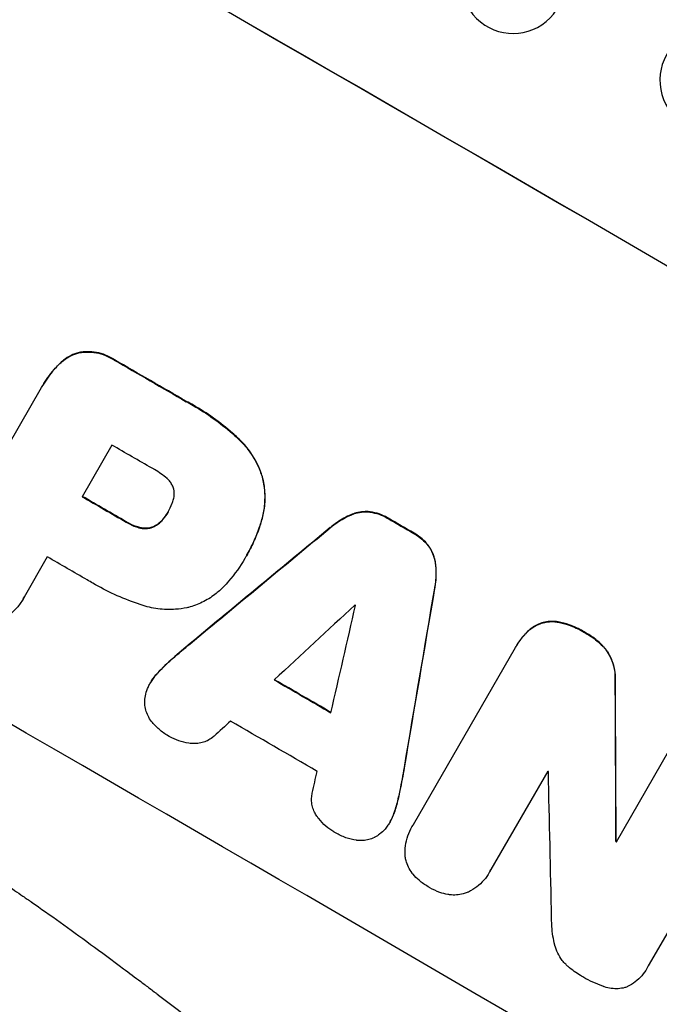
# Model space of a CAD drawing. Units: millimetres. Extents: x -3852 to 5964, y -4774 to 4980.
# Drawn here: x -1714 to -1622, y -1720 to -1578 of the extents above; entities that cross this region are included whole.
import ezdxf

# ---------------------------------------------------------------- set-up
doc = ezdxf.new("R2010")
doc.units = ezdxf.units.MM
doc.header["$LTSCALE"] = 20
doc.layers.add('2d', color=230, linetype='Continuous')

msp = doc.modelspace()

# ---------------------------------------------------------------- linework, layer by layer
at = {"layer": '2d'}
for p, q in [((-1705.38, -1625.8), (-1705.41, -1625.84)), ((-1708.28, -1627.48), (-1708.31, -1627.53)), ((-1700.28, -1626.84), (-1700.3, -1626.88)), ((-1724.55, -1654.66), (-1710.8, -1630.84)), ((-1710.61, -1630.52), (-1710.64, -1630.56)), ((-1689.86, -1632.85), (-1689.88, -1632.9)), ((-1700.64, -1639.18), (-1704.94, -1646.63)), ((-1682.47, -1638.1), (-1682.5, -1638.15)), ((-1678.88, -1643.77), (-1678.9, -1643.82)), ((-1692.53, -1648.86), (-1692.56, -1648.9)), ((-1666.11, -1649.23), (-1666.13, -1649.28)), ((-1663.35, -1648.81), (-1663.38, -1648.86)), ((-1698.54, -1650.27), (-1698.57, -1650.31)), ((-1693.26, -1649.9), (-1693.28, -1649.94)), ((-1679.02, -1650.14), (-1679.05, -1650.19)), ((-1660.69, -1649.74), (-1660.72, -1649.79)), ((-1696.74, -1651.06), (-1696.76, -1651.11)), ((-1694.86, -1651.05), (-1694.89, -1651.1)), ((-1669.07, -1651.09), (-1669.1, -1651.14)), ((-1656.97, -1651.9), (-1657, -1651.95)), ((-1654.86, -1653.74), (-1654.89, -1653.79)), ((-1709.97, -1655.34), (-1713.32, -1661.14)), ((-1681.4, -1655.51), (-1681.42, -1655.56)), ((-1681.17, -1655.12), (-1681.19, -1655.16)), ((-1653.85, -1656.34), (-1653.88, -1656.39)), ((-1653.98, -1659.85), (-1654, -1659.89)), ((-1713.45, -1661.38), (-1713.47, -1661.42)), ((-1636.16, -1664.72), (-1636.19, -1664.77)), ((-1639.91, -1665.58), (-1639.94, -1665.63)), ((-1632.24, -1666.26), (-1632.26, -1666.3)), ((-1689.31, -1667.83), (-1689.33, -1667.88)), ((-1657.06, -1694.01), (-1642.3, -1668.43)), ((-1642.13, -1668.13), (-1642.16, -1668.17)), ((-1629.17, -1668.8), (-1629.19, -1668.84)), ((-1691.85, -1670), (-1691.87, -1670.04)), ((-1694.06, -1672.15), (-1694.08, -1672.2)), ((-1695.05, -1673.49), (-1695.08, -1673.53)), ((-1627.89, -1673.21), (-1627.92, -1673.26)), ((-1627.72, -1696.53), (-1619.02, -1681.45)), ((-1658.37, -1685.77), (-1658.4, -1685.82)), ((-1637.66, -1686.3), (-1645.87, -1700.52)), ((-1658.98, -1689.06), (-1659.01, -1689.1)), ((-1607.83, -1687.98), (-1623.12, -1714.46)), ((-1659.74, -1692.05), (-1659.77, -1692.1)), ((-1660.41, -1693.59), (-1660.44, -1693.64)), ((-1657.25, -1694.3), (-1657.27, -1694.35)), ((-1627.79, -1696.42), (-1627.82, -1696.47)), ((-1646.07, -1700.91), (-1646.1, -1700.95)), ((-1623.29, -1714.79), (-1623.32, -1714.83))]:
    msp.add_line(p, q, dxfattribs=at)
for centre, major_axis, ratio, start_param, end_param in [((-1697.48, -1635.12), (-951.76, 549.5), 0.052336, 4.575789, 4.848989), ((-1642.67, -1572.16), (-5.35, 5.28), 0.998339, 3.141593, 9.424778), ((-1613.95, -1586.44), (-2.8, 6.97), 0.99749, 3.141593, 9.424778), ((-1749.9, -1725.92), (-951.76, 549.5), 0.052336, 4.575789, 4.848989), ((-1723.35, -1679.93), (-951.76, 549.5), 0.052336, 4.707415, 4.718362), ((-1728.76, -1689.29), (-950.9, 549), 0.052336, 4.706917, 4.713032), ((-1733.06, -1696.75), (-951.76, 549.5), 0.052336, 4.706337, 4.713031), ((-1723.36, -1679.94), (-951.76, 549.5), 0.052336, 4.672823, 4.676742), ((-1769.89, -1760.54), (2430.93, 2012.82), 0.006346, 1.524058, 1.532387), ((-1738.09, -1705.45), (-950.9, 549), 0.052336, 4.706972, 4.713032), ((-1658.75, -1568.03), (526.59, 3109.76), 0.006354, 4.675594, 4.683937), ((-1797.34, -1808.08), (2744.42, 2557.72), 0.004483, 1.518575, 1.522817), ((-1662.74, -1574.95), (833.82, 3639.97), 0.004525, 4.685147, 4.689411), ((-1729.97, -1691.4), (-950.9, 549), 0.052336, 4.674702, 4.674816), ((-1737.57, -1704.56), (-951.76, 549.5), 0.052336, 4.670491, 4.679073), ((-1657.42, -1565.74), (-11.09, 2178.23), 0.013322, 4.652291, 4.662964), ((-1795.89, -1805.58), (2695.91, 2473.69), 0.004713, 1.524768, 1.525648), ((-1741.73, -1711.77), (-950.9, 549), 0.052336, 4.668151, 4.681344), ((-1663.42, -1576.13), (820.24, 3616.45), 0.004588, 4.682086, 4.682953), ((-1733.35, -1697.25), (-950.9, 549), 0.052336, 4.641733, 4.641841), ((-1669.66, -1586.94), (-48.08, 2112.13), 0.014136, 4.654883, 4.664976), ((-1735.26, -1700.56), (-951.76, 549.5), 0.052336, 4.629388, 4.629489)]:
    msp.add_ellipse(centre, major_axis=major_axis, ratio=ratio, start_param=start_param, end_param=end_param, dxfattribs=at)
at = {"layer": '2d', "extrusion": (0, 0, -1)}
for centre, major_axis, ratio, start_param, end_param in [((-1697.48, -1635.12), (-952.63, 550), 0.052336, 1.434322, 1.707271), ((-1723.35, -1679.93), (-950.9, 549), 0.052336, 1.564818, 1.575775), ((-1733.06, -1696.75), (-950.9, 549), 0.052336, 1.570154, 1.576854), ((-1723.36, -1679.94), (-950.9, 549), 0.052336, 1.606476, 1.610398), ((-1769.89, -1760.54), (2428.72, 2010.99), 0.006346, -1.532367, -1.524031), ((-1658.75, -1568.03), (526.11, 3106.93), 0.006354, 1.59929, 1.60764), ((-1737.57, -1704.56), (-950.9, 549), 0.052336, 1.604128, 1.612748), ((-1657.42, -1565.74), (-11.08, 2176.24), 0.013322, 1.620287, 1.63097), ((-1735.26, -1700.56), (-950.9, 549), 0.052336, 1.653772, 1.653874)]:
    msp.add_ellipse(centre, major_axis=major_axis, ratio=ratio, start_param=start_param, end_param=end_param, dxfattribs=at)
at = {"layer": '2d'}
for points, knots in [([(-1891.32, -1600.87), (-1886.95, -1606.69), (-1881.85, -1612.27), (-1873.14, -1620.32), (-1870.05, -1622.94), (-1865.16, -1626.8), (-1863.48, -1628.07), (-1860.9, -1629.95), (-1859.59, -1630.89), (-1858.04, -1631.97), (-1857.25, -1632.51), (-1856.86, -1632.78), (-1856.66, -1632.92), (-1856.56, -1632.98), (-1856.51, -1633.02), (-1856.49, -1633.03), (-1856.48, -1633.04), (-1856.47, -1633.05), (-1850.66, -1636.99), (-1844.23, -1640.88), (-1833.67, -1646.64), (-1830, -1648.55), (-1824.25, -1651.39), (-1822.3, -1652.34), (-1819.31, -1653.75), (-1817.8, -1654.46), (-1816.02, -1655.28), (-1815.12, -1655.69), (-1814.67, -1655.89), (-1814.44, -1655.99), (-1814.33, -1656.04), (-1814.27, -1656.07), (-1814.25, -1656.08), (-1814.23, -1656.09), (-1814.23, -1656.09), (-1814.22, -1656.09), (-1811.22, -1657.45), (-1807.92, -1658.9), (-1802.49, -1661.23), (-1800.6, -1662.03), (-1797.65, -1663.26), (-1796.14, -1663.89), (-1794.34, -1664.64), (-1793.42, -1665.02), (-1792.96, -1665.21), (-1792.73, -1665.3), (-1792.61, -1665.35), (-1792.55, -1665.38), (-1792.53, -1665.39), (-1792.51, -1665.39), (-1792.5, -1665.4), (-1788.94, -1666.86), (-1783.61, -1669.05), (-1777.38, -1671.6), (-1774.26, -1672.87), (-1772.7, -1673.51), (-1771.92, -1673.83), (-1771.54, -1673.98), (-1771.34, -1674.06), (-1771.24, -1674.1), (-1771.2, -1674.12), (-1771.17, -1674.13), (-1771.16, -1674.14), (-1768.07, -1675.4), (-1764.7, -1676.82), (-1760.13, -1678.82), (-1759.08, -1679.28), (-1758, -1679.75), (-1757.76, -1679.86), (-1757.64, -1679.91), (-1757.31, -1680.06), (-1756.63, -1680.36), (-1754.2, -1681.45), (-1752.08, -1682.42), (-1749.62, -1683.57), (-1748.72, -1684), (-1747.83, -1684.42), (-1747.71, -1684.48), (-1747.68, -1684.49), (-1747.63, -1684.52), (-1747.54, -1684.56), (-1747.24, -1684.71), (-1746.52, -1685.05), (-1744.12, -1686.22), (-1740.31, -1688.14), (-1737.08, -1689.84), (-1734.73, -1691.13), (-1733.57, -1691.77), (-1732.24, -1692.52), (-1731.59, -1692.89), (-1731.31, -1693.05), (-1731.12, -1693.16), (-1731.02, -1693.21), (-1728.02, -1694.95), (-1725.01, -1696.78), (-1720.34, -1699.77), (-1718.76, -1700.81), (-1716.35, -1702.42), (-1715.13, -1703.24), (-1713.7, -1704.23), (-1712.97, -1704.73), (-1712.61, -1704.98), (-1712.43, -1705.1), (-1712.34, -1705.17), (-1712.29, -1705.2), (-1712.27, -1705.21), (-1712.26, -1705.22), (-1712.25, -1705.23), (-1709.61, -1707.06), (-1706.77, -1709.1), (-1702.18, -1712.46), (-1700.6, -1713.63), (-1698.14, -1715.46), (-1696.9, -1716.4), (-1695.41, -1717.52), (-1694.66, -1718.09), (-1694.28, -1718.38), (-1694.09, -1718.52), (-1694, -1718.6), (-1693.95, -1718.63), (-1693.93, -1718.65), (-1693.91, -1718.66), (-1690.82, -1721.01), (-1686.21, -1724.53), (-1680.86, -1728.66), (-1678.18, -1730.73), (-1676.85, -1731.77), (-1676.27, -1732.21), (-1675.89, -1732.51), (-1675.7, -1732.66), (-1672.44, -1735.2), (-1669.33, -1737.57), (-1664.61, -1741.09), (-1662.24, -1742.85), (-1659.44, -1744.89), (-1658.04, -1745.9), (-1657.34, -1746.41), (-1656.99, -1746.66), (-1656.81, -1746.79), (-1656.72, -1746.85), (-1656.68, -1746.88), (-1656.66, -1746.9), (-1656.65, -1746.91), (-1656.64, -1746.91), (-1649.26, -1752.21), (-1642.19, -1756.94), (-1632.04, -1763.16), (-1628.73, -1765.09), (-1623.88, -1767.77), (-1622.28, -1768.63), (-1619.91, -1769.86), (-1618.74, -1770.47), (-1617.37, -1771.15), (-1616.7, -1771.48), (-1616.36, -1771.64), (-1616.19, -1771.73), (-1616.11, -1771.77), (-1616.06, -1771.79), (-1616.05, -1771.8), (-1616.03, -1771.8), (-1616.03, -1771.81), (-1608.2, -1775.61), (-1600.53, -1778.69), (-1585.49, -1783.37), (-1578.12, -1784.99), (-1570.89, -1785.87)], [0, 0, 0, 0, 0.0625, 0.0625, 0.09375, 0.09375, 0.109375, 0.109375, 0.117188, 0.121094, 0.123047, 0.124023, 0.124512, 0.124756, 0.124878, 0.124939, 0.124939, 0.125, 0.125, 0.1875, 0.1875, 0.21875, 0.21875, 0.234375, 0.234375, 0.242188, 0.246094, 0.248047, 0.249023, 0.249512, 0.249756, 0.249878, 0.249939, 0.249969, 0.249969, 0.25, 0.25, 0.28125, 0.28125, 0.296875, 0.296875, 0.304688, 0.308594, 0.310547, 0.311523, 0.312012, 0.312256, 0.312378, 0.312439, 0.312439, 0.3125, 0.3125, 0.34375, 0.359375, 0.367188, 0.371094, 0.373047, 0.374023, 0.374512, 0.374756, 0.374878, 0.374878, 0.375, 0.375, 0.40625, 0.40625, 0.414063, 0.415039, 0.415039, 0.416016, 0.416016, 0.417969, 0.421875, 0.4375, 0.4375, 0.445313, 0.446289, 0.446289, 0.446533, 0.446533, 0.446777, 0.447266, 0.449219, 0.453125, 0.46875, 0.484375, 0.484375, 0.492188, 0.496094, 0.498047, 0.499023, 0.499023, 0.5, 0.5, 0.53125, 0.53125, 0.546875, 0.546875, 0.554688, 0.558594, 0.560547, 0.561523, 0.562012, 0.562256, 0.562378, 0.562439, 0.562439, 0.5625, 0.5625, 0.59375, 0.59375, 0.609375, 0.609375, 0.617188, 0.621094, 0.623047, 0.624023, 0.624512, 0.624756, 0.624878, 0.624878, 0.625, 0.625, 0.65625, 0.671875, 0.679688, 0.683594, 0.685547, 0.685547, 0.6875, 0.6875, 0.71875, 0.71875, 0.734375, 0.742188, 0.746094, 0.748047, 0.749023, 0.749512, 0.749756, 0.749878, 0.749939, 0.749939, 0.75, 0.75, 0.8125, 0.8125, 0.84375, 0.84375, 0.859375, 0.859375, 0.867188, 0.871094, 0.873047, 0.874023, 0.874512, 0.874756, 0.874878, 0.874939, 0.874939, 0.875, 0.875, 0.9375, 0.9375, 1, 1, 1, 1]), ([(-1708.31, -1627.53), (-1708.1, -1627.32), (-1707.88, -1627.12), (-1707.3, -1626.68), (-1706.94, -1626.46), (-1706.19, -1626.09), (-1705.8, -1625.95), (-1705.42, -1625.84), (-1705.41, -1625.84), (-1705.41, -1625.84)], [1.546176, 1.546176, 1.546176, 1.546176, 2.391548, 2.391548, 3.587322, 3.587322, 4.783096, 4.783096, 4.791393, 4.791393, 4.791393, 4.791393]), ([(-1705.38, -1625.8), (-1705.39, -1625.8), (-1705.39, -1625.8), (-1705.78, -1625.9), (-1706.17, -1626.04), (-1706.92, -1626.41), (-1707.28, -1626.63), (-1707.85, -1627.07), (-1708.08, -1627.27), (-1708.28, -1627.48)], [33.473361, 33.473361, 33.473361, 33.473361, 33.481706, 33.481706, 34.677468, 34.677468, 35.873229, 35.873229, 36.718578, 36.718578, 36.718578, 36.718578]), ([(-1705.41, -1625.84), (-1705.15, -1625.79), (-1704.88, -1625.76), (-1704.16, -1625.71), (-1703.69, -1625.72), (-1702.77, -1625.84), (-1702.32, -1625.95), (-1701.46, -1626.25), (-1701.05, -1626.44), (-1700.55, -1626.72), (-1700.42, -1626.8), (-1700.3, -1626.88)], [5.759192, 5.759192, 5.759192, 5.759192, 6.53558, 6.53558, 7.842711, 7.842711, 9.149843, 9.149843, 10.456975, 10.456975, 10.884858, 10.884858, 10.884858, 10.884858]), ([(-1700.28, -1626.84), (-1700.4, -1626.75), (-1700.52, -1626.68), (-1701.02, -1626.39), (-1701.43, -1626.2), (-1702.3, -1625.9), (-1702.75, -1625.8), (-1703.67, -1625.68), (-1704.13, -1625.66), (-1704.86, -1625.71), (-1705.12, -1625.75), (-1705.38, -1625.8)], [30.942683, 30.942683, 30.942683, 30.942683, 31.370566, 31.370566, 32.677712, 32.677712, 33.984857, 33.984857, 35.292003, 35.292003, 36.06835, 36.06835, 36.06835, 36.06835]), ([(-1710.8, -1630.84), (-1710.75, -1630.75), (-1710.69, -1630.65), (-1710.64, -1630.56), (-1710.18, -1629.77), (-1709.63, -1628.99), (-1708.78, -1628.01), (-1708.55, -1627.77), (-1708.31, -1627.53)], [-0.321666, -0.321666, -0.321666, -0.321666, 0, 0, 0, 2.752515, 2.752515, 3.714004, 3.714004, 3.714004, 3.714004]), ([(-1708.28, -1627.48), (-1708.52, -1627.72), (-1708.75, -1627.97), (-1709.61, -1628.95), (-1710.15, -1629.72), (-1710.61, -1630.52)], [-3.714005, -3.714005, -3.714005, -3.714005, -2.752519, -2.752519, 0, 0, 0, 0]), ([(-1689.88, -1632.9), (-1689.54, -1633.08), (-1689.21, -1633.26), (-1687.9, -1634.02), (-1686.93, -1634.64), (-1685.04, -1635.99), (-1684.12, -1636.72), (-1682.98, -1637.71), (-1682.74, -1637.93), (-1682.5, -1638.15)], [53.051207, 53.051207, 53.051207, 53.051207, 54.193152, 54.193152, 57.580661, 57.580661, 60.968169, 60.968169, 61.900824, 61.900824, 61.900824, 61.900824]), ([(-1682.47, -1638.1), (-1682.71, -1637.88), (-1682.95, -1637.66), (-1684.09, -1636.67), (-1685.02, -1635.94), (-1686.91, -1634.59), (-1687.88, -1633.97), (-1689.18, -1633.22), (-1689.52, -1633.03), (-1689.86, -1632.85)], [154.880904, 154.880904, 154.880904, 154.880904, 155.813756, 155.813756, 159.20116, 159.20116, 162.588564, 162.588564, 163.73051, 163.73051, 163.73051, 163.73051]), ([(-1682.5, -1638.15), (-1681.95, -1638.65), (-1681.43, -1639.21), (-1680.46, -1640.48), (-1680.01, -1641.21), (-1679.34, -1642.57), (-1679.1, -1643.2), (-1678.9, -1643.82)], [21.932414, 21.932414, 21.932414, 21.932414, 24.061086, 24.061086, 26.4674, 26.4674, 28.397977, 28.397977, 28.397977, 28.397977]), ([(-1678.88, -1643.77), (-1679.07, -1643.15), (-1679.31, -1642.53), (-1679.98, -1641.17), (-1680.43, -1640.44), (-1681.41, -1639.16), (-1681.92, -1638.61), (-1682.47, -1638.1)], [48.597906, 48.597906, 48.597906, 48.597906, 50.528703, 50.528703, 52.934942, 52.934942, 55.063468, 55.063468, 55.063468, 55.063468]), ([(-1692.66, -1644.01), (-1693.24, -1643.52), (-1693.85, -1643.08), (-1694.59, -1642.66), (-1694.71, -1642.59), (-1694.82, -1642.53)], [51.844381, 51.844381, 51.844381, 51.844381, 54.016853, 54.016853, 54.404284, 54.404284, 54.404284, 54.404284]), ([(-1691.69, -1645.56), (-1691.69, -1645.55), (-1691.7, -1645.54), (-1691.75, -1645.34), (-1691.82, -1645.16), (-1691.99, -1644.81), (-1692.1, -1644.64), (-1692.34, -1644.32), (-1692.48, -1644.17), (-1692.64, -1644.03), (-1692.65, -1644.02), (-1692.66, -1644.01)], [11.23439, 11.23439, 11.23439, 11.23439, 11.271847, 11.271847, 11.835454, 11.835454, 12.399061, 12.399061, 12.962668, 12.962668, 13.013249, 13.013249, 13.013249, 13.013249]), ([(-1678.9, -1643.82), (-1678.73, -1644.5), (-1678.61, -1645.21), (-1678.51, -1646.71), (-1678.53, -1647.5), (-1678.72, -1648.93), (-1678.86, -1649.57), (-1679.05, -1650.19)], [26.819346, 26.819346, 26.819346, 26.819346, 28.909681, 28.909681, 31.13351, 31.13351, 32.97729, 32.97729, 32.97729, 32.97729]), ([(-1679.02, -1650.14), (-1678.83, -1649.52), (-1678.69, -1648.89), (-1678.51, -1647.46), (-1678.48, -1646.67), (-1678.59, -1645.16), (-1678.7, -1644.45), (-1678.88, -1643.77)], [38.185038, 38.185038, 38.185038, 38.185038, 40.028684, 40.028684, 42.252444, 42.252444, 44.342984, 44.342984, 44.342984, 44.342984]), ([(-1691.92, -1647.59), (-1691.89, -1647.5), (-1691.85, -1647.41), (-1691.74, -1647.1), (-1691.69, -1646.88), (-1691.63, -1646.42), (-1691.62, -1646.19), (-1691.65, -1645.83), (-1691.67, -1645.69), (-1691.69, -1645.56)], [10.813696, 10.813696, 10.813696, 10.813696, 11.094647, 11.094647, 11.747271, 11.747271, 12.399896, 12.399896, 12.78783, 12.78783, 12.78783, 12.78783]), ([(-1692.56, -1648.9), (-1692.54, -1648.88), (-1692.53, -1648.85), (-1692.29, -1648.44), (-1692.09, -1648.02), (-1691.92, -1647.59)], [26.616766, 26.616766, 26.616766, 26.616766, 26.707784, 26.707784, 28.045492, 28.045492, 28.045492, 28.045492]), ([(-1693.28, -1649.94), (-1693.02, -1649.62), (-1692.78, -1649.28), (-1692.57, -1648.93), (-1692.57, -1648.91), (-1692.56, -1648.9)], [20.431086, 20.431086, 20.431086, 20.431086, 21.630945, 21.630945, 21.672494, 21.672494, 21.672494, 21.672494]), ([(-1669.1, -1651.14), (-1668.94, -1651), (-1668.78, -1650.87), (-1667.98, -1650.26), (-1667.3, -1649.84), (-1666.45, -1649.42), (-1666.29, -1649.35), (-1666.13, -1649.28)], [3.88497, 3.88497, 3.88497, 3.88497, 4.480374, 4.480374, 6.720562, 6.720562, 7.2163, 7.2163, 7.2163, 7.2163]), ([(-1666.11, -1649.23), (-1666.26, -1649.3), (-1666.42, -1649.38), (-1667.28, -1649.79), (-1667.96, -1650.21), (-1668.75, -1650.82), (-1668.92, -1650.95), (-1669.07, -1651.09)], [64.491549, 64.491549, 64.491549, 64.491549, 64.988258, 64.988258, 67.228105, 67.228105, 67.822867, 67.822867, 67.822867, 67.822867]), ([(-1666.13, -1649.28), (-1665.89, -1649.18), (-1665.63, -1649.09), (-1665.04, -1648.93), (-1664.68, -1648.87), (-1664, -1648.82), (-1663.69, -1648.83), (-1663.38, -1648.86)], [3.487459, 3.487459, 3.487459, 3.487459, 4.264583, 4.264583, 5.331395, 5.331395, 6.213295, 6.213295, 6.213295, 6.213295]), ([(-1663.35, -1648.81), (-1663.66, -1648.78), (-1663.97, -1648.78), (-1664.65, -1648.82), (-1665.01, -1648.89), (-1665.61, -1649.04), (-1665.86, -1649.13), (-1666.11, -1649.23)], [27.915322, 27.915322, 27.915322, 27.915322, 28.796796, 28.796796, 29.863459, 29.863459, 30.641156, 30.641156, 30.641156, 30.641156]), ([(-1663.38, -1648.86), (-1663.36, -1648.86), (-1663.34, -1648.86), (-1662.88, -1648.93), (-1662.44, -1649.03), (-1661.61, -1649.32), (-1661.21, -1649.5), (-1660.8, -1649.74), (-1660.76, -1649.76), (-1660.72, -1649.79)], [7.559335, 7.559335, 7.559335, 7.559335, 7.607414, 7.607414, 8.875611, 8.875611, 10.143808, 10.143808, 10.285648, 10.285648, 10.285648, 10.285648]), ([(-1660.69, -1649.74), (-1660.74, -1649.72), (-1660.78, -1649.69), (-1661.18, -1649.46), (-1661.58, -1649.27), (-1662.42, -1648.99), (-1662.86, -1648.88), (-1663.32, -1648.82), (-1663.33, -1648.82), (-1663.35, -1648.81)], [30.291455, 30.291455, 30.291455, 30.291455, 30.433295, 30.433295, 31.701664, 31.701664, 32.970033, 32.970033, 33.017788, 33.017788, 33.017788, 33.017788]), ([(-1698.57, -1650.31), (-1698.51, -1650.34), (-1698.46, -1650.38), (-1698, -1650.64), (-1697.57, -1650.84), (-1696.99, -1651.04), (-1696.88, -1651.08), (-1696.76, -1651.11)], [10.951019, 10.951019, 10.951019, 10.951019, 11.140013, 11.140013, 12.532565, 12.532565, 12.875474, 12.875474, 12.875474, 12.875474]), ([(-1696.74, -1651.06), (-1696.85, -1651.03), (-1696.97, -1650.99), (-1697.54, -1650.8), (-1697.98, -1650.59), (-1698.43, -1650.33), (-1698.49, -1650.3), (-1698.54, -1650.27)], [31.684977, 31.684977, 31.684977, 31.684977, 32.027886, 32.027886, 33.420437, 33.420437, 33.609432, 33.609432, 33.609432, 33.609432]), ([(-1694.89, -1651.1), (-1694.76, -1651.05), (-1694.64, -1651), (-1694.31, -1650.84), (-1694.11, -1650.71), (-1693.72, -1650.42), (-1693.55, -1650.25), (-1693.35, -1650.03), (-1693.32, -1649.99), (-1693.28, -1649.94)], [8.495259, 8.495259, 8.495259, 8.495259, 8.871308, 8.871308, 9.553713, 9.553713, 10.236119, 10.236119, 10.398056, 10.398056, 10.398056, 10.398056]), ([(-1693.26, -1649.9), (-1693.29, -1649.94), (-1693.33, -1649.99), (-1693.52, -1650.21), (-1693.7, -1650.37), (-1694.08, -1650.67), (-1694.29, -1650.79), (-1694.62, -1650.96), (-1694.74, -1651.01), (-1694.86, -1651.05)], [11.438994, 11.438994, 11.438994, 11.438994, 11.600925, 11.600925, 12.283324, 12.283324, 12.965724, 12.965724, 13.341791, 13.341791, 13.341791, 13.341791]), ([(-1679.05, -1650.19), (-1679.13, -1650.48), (-1679.23, -1650.76), (-1679.57, -1651.78), (-1679.86, -1652.49), (-1680.48, -1653.86), (-1680.83, -1654.53), (-1681.23, -1655.23), (-1681.27, -1655.29), (-1681.31, -1655.36)], [65.302515, 65.302515, 65.302515, 65.302515, 66.162566, 66.162566, 68.367986, 68.367986, 70.573406, 70.573406, 70.800363, 70.800363, 70.800363, 70.800363]), ([(-1681.17, -1655.12), (-1680.8, -1654.48), (-1680.46, -1653.82), (-1679.83, -1652.44), (-1679.55, -1651.73), (-1679.2, -1650.72), (-1679.11, -1650.43), (-1679.02, -1650.14)], [70.573402, 70.573402, 70.573402, 70.573402, 72.778825, 72.778825, 74.984249, 74.984249, 75.844293, 75.844293, 75.844293, 75.844293]), ([(-1696.76, -1651.11), (-1696.6, -1651.16), (-1696.43, -1651.19), (-1696.05, -1651.24), (-1695.84, -1651.25), (-1695.42, -1651.22), (-1695.22, -1651.19), (-1694.98, -1651.12), (-1694.93, -1651.11), (-1694.89, -1651.1)], [5.529296, 5.529296, 5.529296, 5.529296, 6.011514, 6.011514, 6.612674, 6.612674, 7.213834, 7.213834, 7.35445, 7.35445, 7.35445, 7.35445]), ([(-1694.86, -1651.05), (-1694.9, -1651.07), (-1694.95, -1651.08), (-1695.19, -1651.14), (-1695.39, -1651.18), (-1695.81, -1651.21), (-1696.03, -1651.2), (-1696.41, -1651.15), (-1696.57, -1651.11), (-1696.74, -1651.06)], [11.882414, 11.882414, 11.882414, 11.882414, 12.023008, 12.023008, 12.624173, 12.624173, 13.225338, 13.225338, 13.707567, 13.707567, 13.707567, 13.707567]), ([(-1657, -1651.95), (-1656.96, -1651.97), (-1656.91, -1651.99), (-1656.51, -1652.23), (-1656.16, -1652.48), (-1655.5, -1653.05), (-1655.2, -1653.38), (-1654.91, -1653.75), (-1654.9, -1653.77), (-1654.89, -1653.79)], [9.858786, 9.858786, 9.858786, 9.858786, 10.003305, 10.003305, 11.254445, 11.254445, 12.505585, 12.505585, 12.570438, 12.570438, 12.570438, 12.570438]), ([(-1654.86, -1653.74), (-1654.87, -1653.72), (-1654.89, -1653.7), (-1655.17, -1653.33), (-1655.47, -1653.01), (-1656.13, -1652.43), (-1656.49, -1652.18), (-1656.89, -1651.95), (-1656.93, -1651.93), (-1656.97, -1651.9)], [27.444819, 27.444819, 27.444819, 27.444819, 27.509673, 27.509673, 28.760811, 28.760811, 30.011948, 30.011948, 30.156467, 30.156467, 30.156467, 30.156467]), ([(-1654.89, -1653.79), (-1654.71, -1654.04), (-1654.55, -1654.31), (-1654.25, -1654.92), (-1654.12, -1655.26), (-1653.96, -1655.86), (-1653.91, -1656.12), (-1653.88, -1656.39)], [10.856914, 10.856914, 10.856914, 10.856914, 11.735856, 11.735856, 12.803007, 12.803007, 13.582138, 13.582138, 13.582138, 13.582138]), ([(-1653.85, -1656.34), (-1653.88, -1656.08), (-1653.93, -1655.81), (-1654.09, -1655.22), (-1654.22, -1654.87), (-1654.52, -1654.26), (-1654.68, -1653.99), (-1654.86, -1653.74)], [20.556921, 20.556921, 20.556921, 20.556921, 21.335081, 21.335081, 22.402483, 22.402483, 23.282143, 23.282143, 23.282143, 23.282143]), ([(-1681.31, -1655.36), (-1681.35, -1655.43), (-1681.38, -1655.49), (-1682.08, -1656.7), (-1682.87, -1657.81), (-1684.01, -1659.12), (-1684.26, -1659.39), (-1684.51, -1659.65)], [62.878774, 62.878774, 62.878774, 62.878774, 63.111175, 63.111175, 67.055623, 67.055623, 68.091775, 68.091775, 68.091775, 68.091775]), ([(-1653.88, -1656.39), (-1653.86, -1656.56), (-1653.84, -1656.74), (-1653.78, -1657.69), (-1653.8, -1658.48), (-1653.93, -1659.47), (-1653.96, -1659.68), (-1654, -1659.89)], [28.349084, 28.349084, 28.349084, 28.349084, 28.859526, 28.859526, 31.079167, 31.079167, 31.681824, 31.681824, 31.681824, 31.681824]), ([(-1653.98, -1659.85), (-1653.94, -1659.64), (-1653.9, -1659.43), (-1653.77, -1658.44), (-1653.75, -1657.65), (-1653.81, -1656.7), (-1653.83, -1656.52), (-1653.85, -1656.34)], [39.355001, 39.355001, 39.355001, 39.355001, 39.956756, 39.956756, 42.175921, 42.175921, 42.687722, 42.687722, 42.687722, 42.687722]), ([(-1696.42, -1662.26), (-1696.59, -1662.2), (-1696.77, -1662.14), (-1698.08, -1661.69), (-1699.2, -1661.25), (-1701.36, -1660.26), (-1702.4, -1659.72), (-1703.66, -1658.99), (-1703.93, -1658.83), (-1704.2, -1658.66)], [158.427643, 158.427643, 158.427643, 158.427643, 158.956412, 158.956412, 162.412265, 162.412265, 165.868118, 165.868118, 166.806143, 166.806143, 166.806143, 166.806143]), ([(-1684.51, -1659.65), (-1684.89, -1660.04), (-1685.3, -1660.42), (-1686.32, -1661.2), (-1686.95, -1661.58), (-1688.24, -1662.21), (-1688.91, -1662.46), (-1689.65, -1662.66), (-1689.72, -1662.68), (-1689.8, -1662.69)], [35.525745, 35.525745, 35.525745, 35.525745, 37.095546, 37.095546, 39.156349, 39.156349, 41.217151, 41.217151, 41.455763, 41.455763, 41.455763, 41.455763]), ([(-1713.32, -1661.14), (-1713.37, -1661.24), (-1713.42, -1661.33), (-1713.73, -1661.86), (-1714.03, -1662.3), (-1714.73, -1663.1), (-1715.13, -1663.47), (-1715.84, -1664.02), (-1716.14, -1664.22), (-1716.45, -1664.39)], [24.107783, 24.107783, 24.107783, 24.107783, 24.42564, 24.42564, 25.952213, 25.952213, 27.478786, 27.478786, 28.49213, 28.49213, 28.49213, 28.49213]), ([(-1689.8, -1662.69), (-1690.33, -1662.8), (-1690.88, -1662.87), (-1692.28, -1662.97), (-1693.14, -1662.94), (-1694.82, -1662.72), (-1695.63, -1662.53), (-1696.42, -1662.26)], [49.089209, 49.089209, 49.089209, 49.089209, 50.687534, 50.687534, 53.101428, 53.101428, 55.467007, 55.467007, 55.467007, 55.467007]), ([(-1639.94, -1665.63), (-1639.71, -1665.46), (-1639.46, -1665.31), (-1638.92, -1665.05), (-1638.62, -1664.94), (-1638.02, -1664.78), (-1637.71, -1664.72), (-1637.06, -1664.68), (-1636.73, -1664.69), (-1636.33, -1664.75), (-1636.26, -1664.76), (-1636.19, -1664.77)], [1.981056, 1.981056, 1.981056, 1.981056, 2.78787, 2.78787, 3.717159, 3.717159, 4.648425, 4.648425, 5.57969, 5.57969, 5.782216, 5.782216, 5.782216, 5.782216]), ([(-1636.16, -1664.72), (-1636.23, -1664.71), (-1636.3, -1664.7), (-1636.7, -1664.65), (-1637.03, -1664.64), (-1637.68, -1664.68), (-1637.99, -1664.73), (-1638.59, -1664.89), (-1638.89, -1665), (-1639.44, -1665.27), (-1639.68, -1665.41), (-1639.91, -1665.58)], [23.988393, 23.988393, 23.988393, 23.988393, 24.190058, 24.190058, 25.120866, 25.120866, 26.051674, 26.051674, 26.981418, 26.981418, 27.789535, 27.789535, 27.789535, 27.789535]), ([(-1636.19, -1664.77), (-1635.64, -1664.87), (-1635.09, -1665.02), (-1633.87, -1665.44), (-1633.2, -1665.75), (-1632.48, -1666.17), (-1632.37, -1666.24), (-1632.26, -1666.3)], [13.338054, 13.338054, 13.338054, 13.338054, 14.932215, 14.932215, 17.066831, 17.066831, 17.437087, 17.437087, 17.437087, 17.437087]), ([(-1632.24, -1666.26), (-1632.34, -1666.19), (-1632.45, -1666.13), (-1633.17, -1665.71), (-1633.84, -1665.4), (-1635.07, -1664.97), (-1635.61, -1664.83), (-1636.16, -1664.72)], [50.839997, 50.839997, 50.839997, 50.839997, 51.210254, 51.210254, 53.345866, 53.345866, 54.939125, 54.939125, 54.939125, 54.939125]), ([(-1642.3, -1668.43), (-1642.25, -1668.34), (-1642.2, -1668.26), (-1642.16, -1668.17), (-1641.88, -1667.69), (-1641.54, -1667.22), (-1640.8, -1666.36), (-1640.38, -1665.97), (-1639.94, -1665.63)], [-0.292179, -0.292179, -0.292179, -0.292179, 0, 0, 0, 1.669759, 1.669759, 3.266904, 3.266904, 3.266904, 3.266904]), ([(-1639.91, -1665.58), (-1640.36, -1665.93), (-1640.77, -1666.32), (-1641.52, -1667.18), (-1641.85, -1667.65), (-1642.13, -1668.13)], [-3.267007, -3.267007, -3.267007, -3.267007, -1.670616, -1.670616, 0, 0, 0, 0]), ([(-1632.26, -1666.3), (-1632.16, -1666.36), (-1632.05, -1666.42), (-1631.4, -1666.8), (-1630.87, -1667.18), (-1629.95, -1667.98), (-1629.55, -1668.4), (-1629.19, -1668.84)], [14.722004, 14.722004, 14.722004, 14.722004, 15.087574, 15.087574, 16.975254, 16.975254, 18.593787, 18.593787, 18.593787, 18.593787]), ([(-1629.17, -1668.8), (-1629.53, -1668.35), (-1629.92, -1667.94), (-1630.84, -1667.13), (-1631.38, -1666.75), (-1632.02, -1666.38), (-1632.13, -1666.32), (-1632.24, -1666.26)], [41.76408, 41.76408, 41.76408, 41.76408, 43.381523, 43.381523, 45.270419, 45.270419, 45.635991, 45.635991, 45.635991, 45.635991]), ([(-1629.19, -1668.84), (-1628.97, -1669.15), (-1628.78, -1669.48), (-1628.41, -1670.23), (-1628.26, -1670.66), (-1628.03, -1671.5), (-1627.96, -1671.94), (-1627.91, -1672.68), (-1627.9, -1672.97), (-1627.92, -1673.26)], [13.311258, 13.311258, 13.311258, 13.311258, 14.389239, 14.389239, 15.698156, 15.698156, 17.005334, 17.005334, 17.816864, 17.816864, 17.816864, 17.816864]), ([(-1627.89, -1673.21), (-1627.88, -1672.92), (-1627.88, -1672.64), (-1627.93, -1671.9), (-1628, -1671.46), (-1628.23, -1670.61), (-1628.39, -1670.19), (-1628.75, -1669.44), (-1628.95, -1669.11), (-1629.17, -1668.8)], [24.036707, 24.036707, 24.036707, 24.036707, 24.845861, 24.845861, 26.152206, 26.152206, 27.46195, 27.46195, 28.542311, 28.542311, 28.542311, 28.542311]), ([(-1694.08, -1672.2), (-1693.63, -1671.7), (-1693.15, -1671.22), (-1692.4, -1670.51), (-1692.14, -1670.27), (-1691.87, -1670.04)], [5.554115, 5.554115, 5.554115, 5.554115, 7.48268, 7.48268, 8.483559, 8.483559, 8.483559, 8.483559]), ([(-1694.06, -1672.15), (-1694.12, -1672.22), (-1694.18, -1672.29), (-1694.55, -1672.71), (-1694.82, -1673.09), (-1695.05, -1673.49)], [-1.6172, -1.6172, -1.6172, -1.6172, -1.358504, -1.358504, 0, 0, 0, 0]), ([(-1695.35, -1674.05), (-1695.26, -1673.87), (-1695.17, -1673.7), (-1695.08, -1673.53), (-1694.85, -1673.14), (-1694.58, -1672.76), (-1694.21, -1672.33), (-1694.15, -1672.26), (-1694.08, -1672.2)], [-0.57537, -0.57537, -0.57537, -0.57537, 0, 0, 0, 1.358415, 1.358415, 1.617195, 1.617195, 1.617195, 1.617195]), ([(-1695.88, -1676.56), (-1695.89, -1676.27), (-1695.88, -1675.97), (-1695.79, -1675.32), (-1695.71, -1674.98), (-1695.53, -1674.45), (-1695.44, -1674.24), (-1695.35, -1674.05)], [-2.818179, -2.818179, -2.818179, -2.818179, -1.972109, -1.972109, -0.986055, -0.986055, -0.345862, -0.345862, -0.345862, -0.345862]), ([(-1694.91, -1679.11), (-1694.91, -1679.11), (-1694.92, -1679.11), (-1695.11, -1678.86), (-1695.27, -1678.59), (-1695.55, -1678.03), (-1695.65, -1677.75), (-1695.8, -1677.18), (-1695.86, -1676.88), (-1695.88, -1676.57), (-1695.88, -1676.56), (-1695.88, -1676.56)], [22.974437, 22.974437, 22.974437, 22.974437, 22.986075, 22.986075, 23.870194, 23.870194, 24.754314, 24.754314, 25.638297, 25.638297, 25.641792, 25.641792, 25.641792, 25.641792]), ([(-1692.32, -1681.31), (-1692.37, -1681.28), (-1692.42, -1681.25), (-1692.94, -1680.95), (-1693.4, -1680.62), (-1694.22, -1679.91), (-1694.58, -1679.52), (-1694.91, -1679.11)], [38.974591, 38.974591, 38.974591, 38.974591, 39.150701, 39.150701, 40.782022, 40.782022, 42.26559, 42.26559, 42.26559, 42.26559]), ([(-1689.07, -1682.31), (-1689.23, -1682.3), (-1689.38, -1682.28), (-1690.03, -1682.2), (-1690.51, -1682.08), (-1691.44, -1681.76), (-1691.88, -1681.56), (-1692.29, -1681.32), (-1692.3, -1681.31), (-1692.32, -1681.31)], [30.321362, 30.321362, 30.321362, 30.321362, 30.76243, 30.76243, 32.161071, 32.161071, 33.559712, 33.559712, 33.600777, 33.600777, 33.600777, 33.600777]), ([(-1685.86, -1681.24), (-1685.95, -1681.31), (-1686.03, -1681.38), (-1686.34, -1681.62), (-1686.59, -1681.77), (-1687.09, -1682.02), (-1687.35, -1682.11), (-1687.87, -1682.25), (-1688.15, -1682.3), (-1688.64, -1682.33), (-1688.86, -1682.33), (-1689.07, -1682.31)], [14.209065, 14.209065, 14.209065, 14.209065, 14.516561, 14.516561, 15.322976, 15.322976, 16.129391, 16.129391, 16.935978, 16.935978, 17.549514, 17.549514, 17.549514, 17.549514]), ([(-1659.01, -1689.1), (-1659.07, -1689.44), (-1659.14, -1689.78), (-1659.38, -1690.78), (-1659.56, -1691.45), (-1659.77, -1692.1)], [71.451676, 71.451676, 71.451676, 71.451676, 72.428601, 72.428601, 74.381054, 74.381054, 74.381054, 74.381054]), ([(-1659.74, -1692.05), (-1659.54, -1691.4), (-1659.35, -1690.74), (-1659.12, -1689.73), (-1659.05, -1689.4), (-1658.98, -1689.06)], [85.461029, 85.461029, 85.461029, 85.461029, 87.41348, 87.41348, 88.390406, 88.390406, 88.390406, 88.390406]), ([(-1671.01, -1692.79), (-1671.14, -1692.6), (-1671.25, -1692.41), (-1671.47, -1691.96), (-1671.57, -1691.7), (-1671.71, -1691.19), (-1671.75, -1690.92), (-1671.79, -1690.36), (-1671.78, -1690.08), (-1671.73, -1689.69), (-1671.71, -1689.57), (-1671.69, -1689.46)], [20.883946, 20.883946, 20.883946, 20.883946, 21.516106, 21.516106, 22.313403, 22.313403, 23.109705, 23.109705, 23.906007, 23.906007, 24.22928, 24.22928, 24.22928, 24.22928]), ([(-1659.77, -1692.1), (-1659.8, -1692.18), (-1659.82, -1692.26), (-1660.01, -1692.8), (-1660.21, -1693.24), (-1660.53, -1693.8), (-1660.63, -1693.96), (-1660.74, -1694.12)], [20.60928, 20.60928, 20.60928, 20.60928, 20.852066, 20.852066, 22.241233, 22.241233, 22.802143, 22.802143, 22.802143, 22.802143]), ([(-1660.41, -1693.59), (-1660.18, -1693.19), (-1659.98, -1692.75), (-1659.8, -1692.22), (-1659.77, -1692.13), (-1659.74, -1692.05)], [22.241208, 22.241208, 22.241208, 22.241208, 23.630874, 23.630874, 23.87319, 23.87319, 23.87319, 23.87319]), ([(-1668.53, -1695.1), (-1668.54, -1695.1), (-1668.55, -1695.09), (-1668.96, -1694.85), (-1669.36, -1694.57), (-1670.1, -1693.92), (-1670.44, -1693.56), (-1670.83, -1693.04), (-1670.93, -1692.92), (-1671.01, -1692.79)], [33.643491, 33.643491, 33.643491, 33.643491, 33.676392, 33.676392, 35.079931, 35.079931, 36.48347, 36.48347, 36.921872, 36.921872, 36.921872, 36.921872]), ([(-1660.74, -1694.12), (-1660.87, -1694.31), (-1661.01, -1694.5), (-1661.4, -1694.94), (-1661.66, -1695.19), (-1662.16, -1695.57), (-1662.39, -1695.72), (-1662.63, -1695.85)], [16.293038, 16.293038, 16.293038, 16.293038, 16.980829, 16.980829, 17.979384, 17.979384, 18.757092, 18.757092, 18.757092, 18.757092]), ([(-1658.24, -1698.66), (-1658.24, -1698.62), (-1658.24, -1698.58), (-1658.28, -1698.06), (-1658.26, -1697.56), (-1658.14, -1696.59), (-1658.02, -1696.1), (-1657.71, -1695.19), (-1657.51, -1694.75), (-1657.27, -1694.35), (-1657.21, -1694.23), (-1657.14, -1694.12), (-1657.06, -1694.01)], [-4.287809, -4.287809, -4.287809, -4.287809, -4.174676, -4.174676, -2.783117, -2.783117, -1.391559, -1.391559, 0, 0, 0, 0.39844, 0.39844, 0.39844, 0.39844]), ([(-1665.29, -1696.29), (-1665.82, -1696.21), (-1666.33, -1696.09), (-1667.35, -1695.73), (-1667.85, -1695.5), (-1668.39, -1695.19), (-1668.46, -1695.15), (-1668.53, -1695.1)], [35.345773, 35.345773, 35.345773, 35.345773, 36.837128, 36.837128, 38.439482, 38.439482, 38.694226, 38.694226, 38.694226, 38.694226]), ([(-1662.63, -1695.85), (-1662.65, -1695.86), (-1662.68, -1695.87), (-1662.97, -1696.02), (-1663.24, -1696.12), (-1663.78, -1696.26), (-1664.07, -1696.31), (-1664.66, -1696.35), (-1664.96, -1696.34), (-1665.27, -1696.3), (-1665.28, -1696.29), (-1665.29, -1696.29)], [15.938678, 15.938678, 15.938678, 15.938678, 16.020251, 16.020251, 16.863171, 16.863171, 17.706763, 17.706763, 18.550356, 18.550356, 18.591819, 18.591819, 18.591819, 18.591819]), ([(-1657.1, -1701.21), (-1657.15, -1701.15), (-1657.2, -1701.09), (-1657.45, -1700.75), (-1657.63, -1700.46), (-1657.92, -1699.86), (-1658.04, -1699.55), (-1658.17, -1699.05), (-1658.21, -1698.86), (-1658.24, -1698.66)], [24.67174, 24.67174, 24.67174, 24.67174, 24.892582, 24.892582, 25.850855, 25.850855, 26.809129, 26.809129, 27.391418, 27.391418, 27.391418, 27.391418]), ([(-1645.87, -1700.52), (-1645.94, -1700.67), (-1646.02, -1700.81), (-1646.32, -1701.34), (-1646.58, -1701.71), (-1647.2, -1702.41), (-1647.54, -1702.74), (-1648.29, -1703.31), (-1648.69, -1703.56), (-1649.18, -1703.8), (-1649.24, -1703.83), (-1649.31, -1703.86)], [20.907876, 20.907876, 20.907876, 20.907876, 21.389674, 21.389674, 22.725033, 22.725033, 24.060391, 24.060391, 25.395749, 25.395749, 25.604514, 25.604514, 25.604514, 25.604514]), ([(-1654.83, -1703.07), (-1654.87, -1703.05), (-1654.91, -1703.02), (-1655.4, -1702.74), (-1655.84, -1702.42), (-1656.55, -1701.8), (-1656.84, -1701.51), (-1657.1, -1701.21)], [37.586507, 37.586507, 37.586507, 37.586507, 37.724017, 37.724017, 39.297304, 39.297304, 40.435727, 40.435727, 40.435727, 40.435727]), ([(-1652.08, -1704.13), (-1652.47, -1704.05), (-1652.86, -1703.95), (-1653.75, -1703.64), (-1654.25, -1703.41), (-1654.74, -1703.12), (-1654.78, -1703.1), (-1654.83, -1703.07)], [34.965334, 34.965334, 34.965334, 34.965334, 36.104394, 36.104394, 37.676306, 37.676306, 37.824653, 37.824653, 37.824653, 37.824653]), ([(-1649.31, -1703.86), (-1649.5, -1703.93), (-1649.69, -1703.99), (-1650.18, -1704.13), (-1650.5, -1704.18), (-1651.16, -1704.22), (-1651.5, -1704.21), (-1651.91, -1704.16), (-1652, -1704.14), (-1652.08, -1704.13)], [18.343228, 18.343228, 18.343228, 18.343228, 18.933984, 18.933984, 19.881462, 19.881462, 20.82894, 20.82894, 21.067482, 21.067482, 21.067482, 21.067482]), ([(-1636.63, -1711.45), (-1636.84, -1710.59), (-1636.99, -1709.69), (-1637.08, -1708.39), (-1637.09, -1708.02), (-1637.09, -1707.65)], [79.341184, 79.341184, 79.341184, 79.341184, 81.992971, 81.992971, 83.048528, 83.048528, 83.048528, 83.048528]), ([(-1635.06, -1714.22), (-1635.24, -1714.04), (-1635.4, -1713.85), (-1635.81, -1713.32), (-1636.03, -1712.96), (-1636.38, -1712.23), (-1636.52, -1711.85), (-1636.62, -1711.47), (-1636.62, -1711.46), (-1636.63, -1711.45)], [29.593363, 29.593363, 29.593363, 29.593363, 30.31492, 30.31492, 31.48288, 31.48288, 32.65084, 32.65084, 32.673431, 32.673431, 32.673431, 32.673431]), ([(-1632.67, -1715.98), (-1632.75, -1715.94), (-1632.83, -1715.89), (-1633.53, -1715.48), (-1634.13, -1715.05), (-1634.82, -1714.45), (-1634.94, -1714.34), (-1635.06, -1714.22)], [51.352742, 51.352742, 51.352742, 51.352742, 51.631237, 51.631237, 53.784303, 53.784303, 54.256047, 54.256047, 54.256047, 54.256047]), ([(-1623.12, -1714.46), (-1623.18, -1714.59), (-1623.25, -1714.71), (-1623.52, -1715.19), (-1623.77, -1715.54), (-1624.34, -1716.19), (-1624.66, -1716.49), (-1625.35, -1717.02), (-1625.73, -1717.25), (-1626.16, -1717.46), (-1626.21, -1717.48), (-1626.25, -1717.51)], [19.405851, 19.405851, 19.405851, 19.405851, 19.825526, 19.825526, 21.063308, 21.063308, 22.30109, 22.30109, 23.538871, 23.538871, 23.687934, 23.687934, 23.687934, 23.687934]), ([(-1629.58, -1717.42), (-1629.62, -1717.41), (-1629.66, -1717.39), (-1630.67, -1717.04), (-1631.6, -1716.61), (-1632.52, -1716.07), (-1632.59, -1716.03), (-1632.67, -1715.98)], [67.958733, 67.958733, 67.958733, 67.958733, 68.076278, 68.076278, 71.040353, 71.040353, 71.295202, 71.295202, 71.295202, 71.295202]), ([(-1626.25, -1717.51), (-1626.35, -1717.54), (-1626.44, -1717.56), (-1626.83, -1717.67), (-1627.15, -1717.72), (-1627.8, -1717.76), (-1628.14, -1717.75), (-1628.79, -1717.66), (-1629.12, -1717.58), (-1629.48, -1717.46), (-1629.53, -1717.44), (-1629.58, -1717.42)], [18.507657, 18.507657, 18.507657, 18.507657, 18.7951, 18.7951, 19.736285, 19.736285, 20.677469, 20.677469, 21.618654, 21.618654, 21.777593, 21.777593, 21.777593, 21.777593])]:
    msp.add_open_spline(points, degree=3, knots=knots, dxfattribs=at)
for points in [[(-1692.57, -1648.91), (-1692.76, -1649.25), (-1692.99, -1649.58), (-1693.26, -1649.9)], [(-1692.5, -1648.8), (-1692.51, -1648.82), (-1692.52, -1648.84), (-1692.53, -1648.86)], [(-1681.4, -1655.51), (-1681.36, -1655.45), (-1681.33, -1655.39), (-1681.29, -1655.33)], [(-1713.45, -1661.38), (-1713.39, -1661.29), (-1713.34, -1661.19), (-1713.29, -1661.1)], [(-1691.87, -1670.04), (-1691.03, -1669.31), (-1690.19, -1668.59), (-1689.33, -1667.88)], [(-1689.31, -1667.83), (-1690.16, -1668.54), (-1691.01, -1669.26), (-1691.85, -1670)], [(-1691.85, -1670), (-1692.63, -1670.67), (-1693.37, -1671.4), (-1694.06, -1672.15)], [(-1658.4, -1685.82), (-1658.58, -1686.92), (-1658.79, -1688.01), (-1659.01, -1689.1)], [(-1658.98, -1689.06), (-1658.76, -1687.97), (-1658.56, -1686.87), (-1658.37, -1685.77)], [(-1657.04, -1693.96), (-1657.11, -1694.07), (-1657.18, -1694.19), (-1657.25, -1694.3)], [(-1646.07, -1700.91), (-1645.99, -1700.77), (-1645.91, -1700.62), (-1645.84, -1700.48)], [(-1623.29, -1714.79), (-1623.22, -1714.67), (-1623.15, -1714.54), (-1623.09, -1714.41)]]:
    msp.add_open_spline(points, degree=3, dxfattribs=at)

doc.saveas('drawing.dxf')
